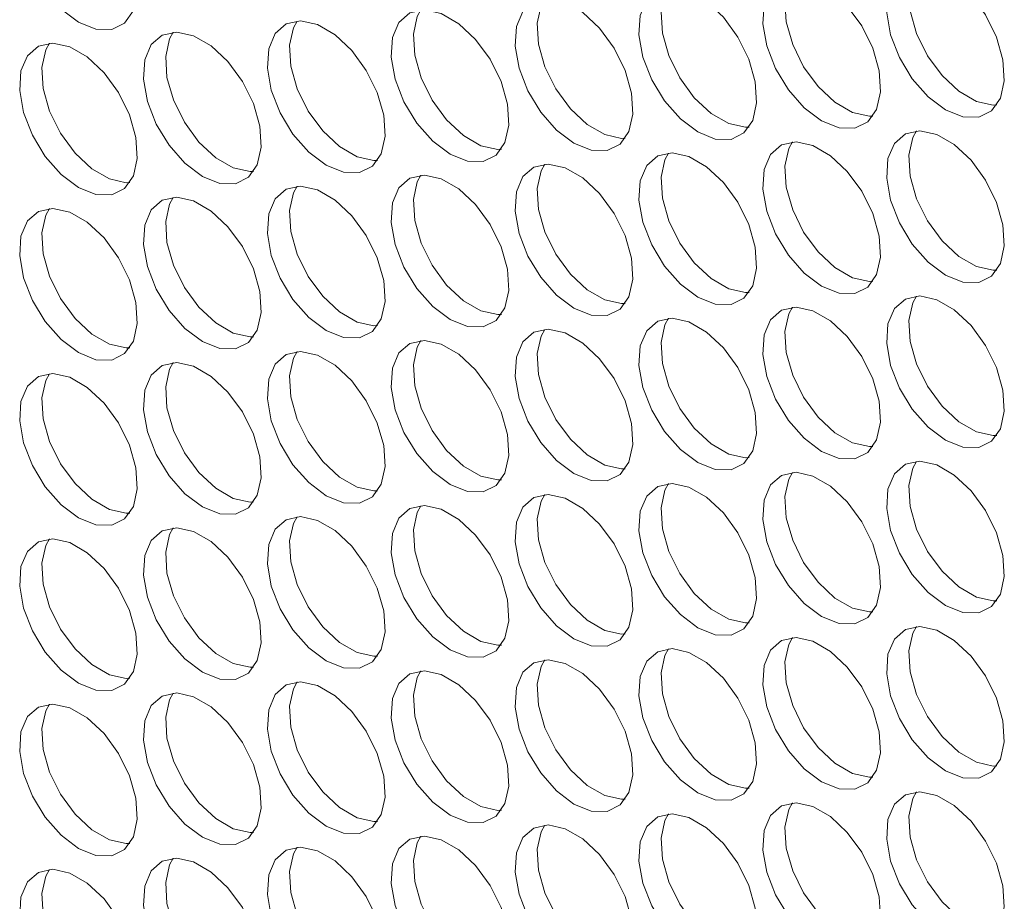
# Model space of a CAD drawing. Units: millimetres. Extents: x 110 to 4365, y 78 to 3023.
# Drawn here: x 3451 to 3498, y 2451 to 2493 of the extents above; entities that cross this region are included whole.
import ezdxf

# ---------------------------------------------------------------- set-up
doc = ezdxf.new("R2010")
doc.units = ezdxf.units.MM
doc.header["$LTSCALE"] = 15

msp = doc.modelspace()

# ---------------------------------------------------------------- linework, layer by layer
at = {"color": 7, "linetype": 'Continuous', "lineweight": 15, "flags": 128}
for points in [[(3454.012, 2493.107), (3454.846, 2492.771), (3455.605, 2492.755), (3456.223, 2493.061), (3456.645, 2493.66), (3456.832, 2494.501), (3456.769, 2495.509), (3456.461, 2496.593), (3455.936, 2497.657), (3455.239, 2498.608), (3454.433, 2499.36), (3453.59, 2499.847), (3452.785, 2500.025), (3452.088, 2499.878), (3451.562, 2499.421), (3451.254, 2498.692), (3451.191, 2497.758), (3451.379, 2496.7), (3451.801, 2495.614), (3452.419, 2494.595), (3453.178, 2493.734), (3454.012, 2493.107)], [(3495.59, 2488.906), (3496.423, 2488.57), (3497.183, 2488.554), (3497.801, 2488.859), (3498.223, 2489.459), (3498.41, 2490.3), (3498.347, 2491.307), (3498.039, 2492.391), (3497.514, 2493.456), (3496.817, 2494.407), (3496.011, 2495.159), (3495.168, 2495.645), (3494.363, 2495.823), (3493.666, 2495.677), (3493.14, 2495.219), (3492.832, 2494.491), (3492.769, 2493.556), (3492.957, 2492.499), (3493.378, 2491.412), (3493.996, 2490.393), (3494.756, 2489.533), (3495.59, 2488.906)], [(3498.048, 2489.138), (3497.878, 2489.133), (3497.072, 2489.312), (3496.229, 2489.798), (3495.423, 2490.55), (3494.727, 2491.501), (3494.201, 2492.566), (3493.893, 2493.65), (3493.83, 2494.657), (3494.018, 2495.498), (3494.192, 2495.819)], [(3489.65, 2488.375), (3490.484, 2488.039), (3491.243, 2488.023), (3491.861, 2488.328), (3492.283, 2488.928), (3492.471, 2489.769), (3492.408, 2490.776), (3492.1, 2491.86), (3491.574, 2492.925), (3490.877, 2493.875), (3490.072, 2494.627), (3489.229, 2495.114), (3488.423, 2495.292), (3487.726, 2495.146), (3487.201, 2494.688), (3486.893, 2493.96), (3486.83, 2493.025), (3487.017, 2491.968), (3487.439, 2490.881), (3488.057, 2489.862), (3488.816, 2489.001), (3489.65, 2488.375)], [(3492.109, 2488.607), (3491.938, 2488.602), (3491.132, 2488.78), (3490.289, 2489.267), (3489.484, 2490.019), (3488.787, 2490.97), (3488.261, 2492.034), (3487.953, 2493.118), (3487.89, 2494.126), (3488.078, 2494.967), (3488.252, 2495.287)], [(3483.71, 2487.844), (3484.544, 2487.507), (3485.304, 2487.491), (3485.922, 2487.797), (3486.343, 2488.396), (3486.531, 2489.237), (3486.468, 2490.245), (3486.16, 2491.329), (3485.634, 2492.393), (3484.938, 2493.344), (3484.132, 2494.096), (3483.289, 2494.583), (3482.483, 2494.761), (3481.787, 2494.615), (3481.261, 2494.157), (3480.953, 2493.428), (3480.89, 2492.494), (3481.077, 2491.436), (3481.499, 2490.35), (3482.117, 2489.331), (3482.877, 2488.47), (3483.71, 2487.844)], [(3486.169, 2488.076), (3485.998, 2488.071), (3485.193, 2488.249), (3484.349, 2488.736), (3483.544, 2489.488), (3482.847, 2490.438), (3482.322, 2491.503), (3482.014, 2492.587), (3481.951, 2493.594), (3482.138, 2494.435), (3482.312, 2494.756)], [(3477.771, 2487.312), (3478.604, 2486.976), (3479.364, 2486.96), (3479.982, 2487.265), (3480.404, 2487.865), (3480.591, 2488.706), (3480.528, 2489.713), (3480.22, 2490.797), (3479.694, 2491.862), (3478.998, 2492.813), (3478.192, 2493.565), (3477.349, 2494.051), (3476.543, 2494.23), (3475.847, 2494.083), (3475.321, 2493.626), (3475.013, 2492.897), (3474.95, 2491.963), (3475.138, 2490.905), (3475.559, 2489.819), (3476.177, 2488.8), (3476.937, 2487.939), (3477.771, 2487.312)], [(3480.229, 2487.544), (3480.059, 2487.54), (3479.253, 2487.718), (3478.41, 2488.204), (3477.604, 2488.956), (3476.908, 2489.907), (3476.382, 2490.972), (3476.074, 2492.056), (3476.011, 2493.063), (3476.198, 2493.904), (3476.373, 2494.225)], [(3471.831, 2486.781), (3472.665, 2486.445), (3473.424, 2486.429), (3474.042, 2486.734), (3474.464, 2487.334), (3474.651, 2488.175), (3474.588, 2489.182), (3474.28, 2490.266), (3473.755, 2491.331), (3473.058, 2492.281), (3472.253, 2493.033), (3471.409, 2493.52), (3470.604, 2493.698), (3469.907, 2493.552), (3469.381, 2493.094), (3469.073, 2492.366), (3469.01, 2491.431), (3469.198, 2490.374), (3469.62, 2489.287), (3470.238, 2488.268), (3470.997, 2487.407), (3471.831, 2486.781)], [(3474.29, 2487.013), (3474.119, 2487.008), (3473.313, 2487.186), (3472.47, 2487.673), (3471.664, 2488.425), (3470.968, 2489.376), (3470.442, 2490.44), (3470.134, 2491.524), (3470.071, 2492.532), (3470.259, 2493.373), (3470.433, 2493.693)], [(3465.891, 2486.25), (3466.725, 2485.913), (3467.485, 2485.897), (3468.103, 2486.203), (3468.524, 2486.803), (3468.712, 2487.643), (3468.649, 2488.651), (3468.341, 2489.735), (3467.815, 2490.799), (3467.118, 2491.75), (3466.313, 2492.502), (3465.47, 2492.989), (3464.664, 2493.167), (3463.967, 2493.021), (3463.442, 2492.563), (3463.134, 2491.834), (3463.071, 2490.9), (3463.258, 2489.842), (3463.68, 2488.756), (3464.298, 2487.737), (3465.058, 2486.876), (3465.891, 2486.25)], [(3468.35, 2486.482), (3468.179, 2486.477), (3467.374, 2486.655), (3466.53, 2487.142), (3465.725, 2487.894), (3465.028, 2488.844), (3464.502, 2489.909), (3464.194, 2490.993), (3464.131, 2492), (3464.319, 2492.841), (3464.493, 2493.162)], [(3459.952, 2485.718), (3460.785, 2485.382), (3461.545, 2485.366), (3462.163, 2485.671), (3462.584, 2486.271), (3462.772, 2487.112), (3462.709, 2488.119), (3462.401, 2489.203), (3461.875, 2490.268), (3461.179, 2491.219), (3460.373, 2491.971), (3459.53, 2492.458), (3458.724, 2492.636), (3458.028, 2492.489), (3457.502, 2492.032), (3457.194, 2491.303), (3457.131, 2490.369), (3457.319, 2489.311), (3457.74, 2488.225), (3458.358, 2487.206), (3459.118, 2486.345), (3459.952, 2485.718)], [(3462.41, 2485.95), (3462.239, 2485.946), (3461.434, 2486.124), (3460.591, 2486.61), (3459.785, 2487.363), (3459.088, 2488.313), (3458.563, 2489.378), (3458.255, 2490.462), (3458.192, 2491.469), (3458.379, 2492.31), (3458.554, 2492.631)], [(3454.012, 2485.187), (3454.846, 2484.851), (3455.605, 2484.835), (3456.223, 2485.14), (3456.645, 2485.74), (3456.832, 2486.581), (3456.769, 2487.588), (3456.461, 2488.672), (3455.936, 2489.737), (3455.239, 2490.687), (3454.433, 2491.439), (3453.59, 2491.926), (3452.785, 2492.104), (3452.088, 2491.958), (3451.562, 2491.5), (3451.254, 2490.772), (3451.191, 2489.837), (3451.379, 2488.78), (3451.801, 2487.693), (3452.419, 2486.674), (3453.178, 2485.813), (3454.012, 2485.187)], [(3456.47, 2485.419), (3456.3, 2485.414), (3455.494, 2485.592), (3454.651, 2486.079), (3453.845, 2486.831), (3453.149, 2487.782), (3452.623, 2488.846), (3452.315, 2489.931), (3452.252, 2490.938), (3452.44, 2491.779), (3452.614, 2492.1)], [(3495.59, 2480.986), (3496.423, 2480.65), (3497.183, 2480.633), (3497.801, 2480.939), (3498.223, 2481.539), (3498.41, 2482.38), (3498.347, 2483.387), (3498.039, 2484.471), (3497.514, 2485.536), (3496.817, 2486.486), (3496.011, 2487.238), (3495.168, 2487.725), (3494.363, 2487.903), (3493.666, 2487.757), (3493.14, 2487.299), (3492.832, 2486.571), (3492.769, 2485.636), (3492.957, 2484.579), (3493.378, 2483.492), (3493.996, 2482.473), (3494.756, 2481.612), (3495.59, 2480.986)], [(3498.048, 2481.218), (3497.878, 2481.213), (3497.072, 2481.391), (3496.229, 2481.878), (3495.423, 2482.63), (3494.727, 2483.581), (3494.201, 2484.645), (3493.893, 2485.729), (3493.83, 2486.737), (3494.018, 2487.577), (3494.192, 2487.898)], [(3489.65, 2480.454), (3490.484, 2480.118), (3491.243, 2480.102), (3491.861, 2480.408), (3492.283, 2481.007), (3492.471, 2481.848), (3492.408, 2482.855), (3492.1, 2483.94), (3491.574, 2485.004), (3490.877, 2485.955), (3490.072, 2486.707), (3489.229, 2487.194), (3488.423, 2487.372), (3487.726, 2487.225), (3487.201, 2486.768), (3486.893, 2486.039), (3486.83, 2485.105), (3487.017, 2484.047), (3487.439, 2482.961), (3488.057, 2481.942), (3488.816, 2481.081), (3489.65, 2480.454)], [(3492.109, 2480.687), (3491.938, 2480.682), (3491.132, 2480.86), (3490.289, 2481.347), (3489.484, 2482.099), (3488.787, 2483.049), (3488.261, 2484.114), (3487.953, 2485.198), (3487.89, 2486.205), (3488.078, 2487.046), (3488.252, 2487.367)], [(3483.71, 2479.923), (3484.544, 2479.587), (3485.304, 2479.571), (3485.922, 2479.876), (3486.343, 2480.476), (3486.531, 2481.317), (3486.468, 2482.324), (3486.16, 2483.408), (3485.634, 2484.473), (3484.938, 2485.424), (3484.132, 2486.176), (3483.289, 2486.662), (3482.483, 2486.84), (3481.787, 2486.694), (3481.261, 2486.236), (3480.953, 2485.508), (3480.89, 2484.573), (3481.077, 2483.516), (3481.499, 2482.429), (3482.117, 2481.41), (3482.877, 2480.549), (3483.71, 2479.923)], [(3486.169, 2480.155), (3485.998, 2480.15), (3485.193, 2480.329), (3484.349, 2480.815), (3483.544, 2481.567), (3482.847, 2482.518), (3482.322, 2483.583), (3482.014, 2484.667), (3481.951, 2485.674), (3482.138, 2486.515), (3482.312, 2486.836)], [(3477.771, 2479.392), (3478.604, 2479.056), (3479.364, 2479.04), (3479.982, 2479.345), (3480.404, 2479.945), (3480.591, 2480.786), (3480.528, 2481.793), (3480.22, 2482.877), (3479.694, 2483.942), (3478.998, 2484.892), (3478.192, 2485.644), (3477.349, 2486.131), (3476.543, 2486.309), (3475.847, 2486.163), (3475.321, 2485.705), (3475.013, 2484.977), (3474.95, 2484.042), (3475.138, 2482.985), (3475.559, 2481.898), (3476.177, 2480.879), (3476.937, 2480.018), (3477.771, 2479.392)], [(3480.229, 2479.624), (3480.059, 2479.619), (3479.253, 2479.797), (3478.41, 2480.284), (3477.604, 2481.036), (3476.908, 2481.987), (3476.382, 2483.051), (3476.074, 2484.135), (3476.011, 2485.143), (3476.198, 2485.983), (3476.373, 2486.304)], [(3471.831, 2478.86), (3472.665, 2478.524), (3473.424, 2478.508), (3474.042, 2478.814), (3474.464, 2479.413), (3474.651, 2480.254), (3474.588, 2481.262), (3474.28, 2482.346), (3473.755, 2483.41), (3473.058, 2484.361), (3472.253, 2485.113), (3471.409, 2485.6), (3470.604, 2485.778), (3469.907, 2485.631), (3469.381, 2485.174), (3469.073, 2484.445), (3469.01, 2483.511), (3469.198, 2482.453), (3469.62, 2481.367), (3470.238, 2480.348), (3470.997, 2479.487), (3471.831, 2478.86)], [(3474.29, 2479.093), (3474.119, 2479.088), (3473.313, 2479.266), (3472.47, 2479.753), (3471.664, 2480.505), (3470.968, 2481.455), (3470.442, 2482.52), (3470.134, 2483.604), (3470.071, 2484.611), (3470.259, 2485.452), (3470.433, 2485.773)], [(3465.891, 2478.329), (3466.725, 2477.993), (3467.485, 2477.977), (3468.103, 2478.282), (3468.524, 2478.882), (3468.712, 2479.723), (3468.649, 2480.73), (3468.341, 2481.814), (3467.815, 2482.879), (3467.118, 2483.83), (3466.313, 2484.582), (3465.47, 2485.068), (3464.664, 2485.246), (3463.967, 2485.1), (3463.442, 2484.642), (3463.134, 2483.914), (3463.071, 2482.979), (3463.258, 2481.922), (3463.68, 2480.835), (3464.298, 2479.816), (3465.058, 2478.956), (3465.891, 2478.329)], [(3468.35, 2478.561), (3468.179, 2478.556), (3467.374, 2478.735), (3466.53, 2479.221), (3465.725, 2479.973), (3465.028, 2480.924), (3464.502, 2481.989), (3464.194, 2483.073), (3464.131, 2484.08), (3464.319, 2484.921), (3464.493, 2485.242)], [(3459.952, 2477.798), (3460.785, 2477.462), (3461.545, 2477.446), (3462.163, 2477.751), (3462.584, 2478.351), (3462.772, 2479.192), (3462.709, 2480.199), (3462.401, 2481.283), (3461.875, 2482.348), (3461.179, 2483.298), (3460.373, 2484.05), (3459.53, 2484.537), (3458.724, 2484.715), (3458.028, 2484.569), (3457.502, 2484.111), (3457.194, 2483.383), (3457.131, 2482.448), (3457.319, 2481.391), (3457.74, 2480.304), (3458.358, 2479.285), (3459.118, 2478.424), (3459.952, 2477.798)], [(3462.41, 2478.03), (3462.239, 2478.025), (3461.434, 2478.203), (3460.591, 2478.69), (3459.785, 2479.442), (3459.088, 2480.393), (3458.563, 2481.457), (3458.255, 2482.541), (3458.192, 2483.549), (3458.379, 2484.39), (3458.554, 2484.71)], [(3454.012, 2477.267), (3454.846, 2476.93), (3455.605, 2476.914), (3456.223, 2477.22), (3456.645, 2477.819), (3456.832, 2478.66), (3456.769, 2479.668), (3456.461, 2480.752), (3455.936, 2481.816), (3455.239, 2482.767), (3454.433, 2483.519), (3453.59, 2484.006), (3452.785, 2484.184), (3452.088, 2484.038), (3451.562, 2483.58), (3451.254, 2482.851), (3451.191, 2481.917), (3451.379, 2480.859), (3451.801, 2479.773), (3452.419, 2478.754), (3453.178, 2477.893), (3454.012, 2477.267)], [(3456.47, 2477.499), (3456.3, 2477.494), (3455.494, 2477.672), (3454.651, 2478.159), (3453.845, 2478.911), (3453.149, 2479.861), (3452.623, 2480.926), (3452.315, 2482.01), (3452.252, 2483.017), (3452.44, 2483.858), (3452.614, 2484.179)], [(3495.59, 2473.065), (3496.423, 2472.729), (3497.183, 2472.713), (3497.801, 2473.018), (3498.223, 2473.618), (3498.41, 2474.459), (3498.347, 2475.466), (3498.039, 2476.55), (3497.514, 2477.615), (3496.817, 2478.566), (3496.011, 2479.318), (3495.168, 2479.804), (3494.363, 2479.983), (3493.666, 2479.836), (3493.14, 2479.379), (3492.832, 2478.65), (3492.769, 2477.716), (3492.957, 2476.658), (3493.378, 2475.572), (3493.996, 2474.553), (3494.756, 2473.692), (3495.59, 2473.065)], [(3498.048, 2473.297), (3497.878, 2473.293), (3497.072, 2473.471), (3496.229, 2473.957), (3495.423, 2474.709), (3494.727, 2475.66), (3494.201, 2476.725), (3493.893, 2477.809), (3493.83, 2478.816), (3494.018, 2479.657), (3494.192, 2479.978)], [(3489.65, 2472.534), (3490.484, 2472.198), (3491.243, 2472.182), (3491.861, 2472.487), (3492.283, 2473.087), (3492.471, 2473.928), (3492.408, 2474.935), (3492.1, 2476.019), (3491.574, 2477.084), (3490.877, 2478.034), (3490.072, 2478.786), (3489.229, 2479.273), (3488.423, 2479.451), (3487.726, 2479.305), (3487.201, 2478.847), (3486.893, 2478.119), (3486.83, 2477.184), (3487.017, 2476.127), (3487.439, 2475.04), (3488.057, 2474.021), (3488.816, 2473.16), (3489.65, 2472.534)], [(3492.109, 2472.766), (3491.938, 2472.761), (3491.132, 2472.939), (3490.289, 2473.426), (3489.484, 2474.178), (3488.787, 2475.129), (3488.261, 2476.193), (3487.953, 2477.278), (3487.89, 2478.285), (3488.078, 2479.126), (3488.252, 2479.446)], [(3483.71, 2472.003), (3484.544, 2471.666), (3485.304, 2471.65), (3485.922, 2471.956), (3486.343, 2472.556), (3486.531, 2473.396), (3486.468, 2474.404), (3486.16, 2475.488), (3485.634, 2476.552), (3484.938, 2477.503), (3484.132, 2478.255), (3483.289, 2478.742), (3482.483, 2478.92), (3481.787, 2478.774), (3481.261, 2478.316), (3480.953, 2477.587), (3480.89, 2476.653), (3481.077, 2475.595), (3481.499, 2474.509), (3482.117, 2473.49), (3482.877, 2472.629), (3483.71, 2472.003)], [(3486.169, 2472.235), (3485.998, 2472.23), (3485.193, 2472.408), (3484.349, 2472.895), (3483.544, 2473.647), (3482.847, 2474.597), (3482.322, 2475.662), (3482.014, 2476.746), (3481.951, 2477.753), (3482.138, 2478.594), (3482.312, 2478.915)], [(3477.771, 2471.471), (3478.604, 2471.135), (3479.364, 2471.119), (3479.982, 2471.424), (3480.404, 2472.024), (3480.591, 2472.865), (3480.528, 2473.872), (3480.22, 2474.957), (3479.694, 2476.021), (3478.998, 2476.972), (3478.192, 2477.724), (3477.349, 2478.211), (3476.543, 2478.389), (3475.847, 2478.242), (3475.321, 2477.785), (3475.013, 2477.056), (3474.95, 2476.122), (3475.138, 2475.064), (3475.559, 2473.978), (3476.177, 2472.959), (3476.937, 2472.098), (3477.771, 2471.471)], [(3480.229, 2471.703), (3480.059, 2471.699), (3479.253, 2471.877), (3478.41, 2472.363), (3477.604, 2473.116), (3476.908, 2474.066), (3476.382, 2475.131), (3476.074, 2476.215), (3476.011, 2477.222), (3476.198, 2478.063), (3476.373, 2478.384)], [(3471.831, 2470.94), (3472.665, 2470.604), (3473.424, 2470.588), (3474.042, 2470.893), (3474.464, 2471.493), (3474.651, 2472.334), (3474.588, 2473.341), (3474.28, 2474.425), (3473.755, 2475.49), (3473.058, 2476.44), (3472.253, 2477.193), (3471.409, 2477.679), (3470.604, 2477.857), (3469.907, 2477.711), (3469.381, 2477.253), (3469.073, 2476.525), (3469.01, 2475.59), (3469.198, 2474.533), (3469.62, 2473.446), (3470.238, 2472.427), (3470.997, 2471.566), (3471.831, 2470.94)], [(3474.29, 2471.172), (3474.119, 2471.167), (3473.313, 2471.345), (3472.47, 2471.832), (3471.664, 2472.584), (3470.968, 2473.535), (3470.442, 2474.599), (3470.134, 2475.684), (3470.071, 2476.691), (3470.259, 2477.532), (3470.433, 2477.853)], [(3465.891, 2470.409), (3466.725, 2470.073), (3467.485, 2470.056), (3468.103, 2470.362), (3468.524, 2470.962), (3468.712, 2471.803), (3468.649, 2472.81), (3468.341, 2473.894), (3467.815, 2474.959), (3467.118, 2475.909), (3466.313, 2476.661), (3465.47, 2477.148), (3464.664, 2477.326), (3463.967, 2477.18), (3463.442, 2476.722), (3463.134, 2475.994), (3463.071, 2475.059), (3463.258, 2474.002), (3463.68, 2472.915), (3464.298, 2471.896), (3465.058, 2471.035), (3465.891, 2470.409)], [(3468.35, 2470.641), (3468.179, 2470.636), (3467.374, 2470.814), (3466.53, 2471.301), (3465.725, 2472.053), (3465.028, 2473.004), (3464.502, 2474.068), (3464.194, 2475.152), (3464.131, 2476.16), (3464.319, 2477), (3464.493, 2477.321)], [(3459.952, 2469.877), (3460.785, 2469.541), (3461.545, 2469.525), (3462.163, 2469.831), (3462.584, 2470.43), (3462.772, 2471.271), (3462.709, 2472.278), (3462.401, 2473.363), (3461.875, 2474.427), (3461.179, 2475.378), (3460.373, 2476.13), (3459.53, 2476.617), (3458.724, 2476.795), (3458.028, 2476.648), (3457.502, 2476.191), (3457.194, 2475.462), (3457.131, 2474.528), (3457.319, 2473.47), (3457.74, 2472.384), (3458.358, 2471.365), (3459.118, 2470.504), (3459.952, 2469.877)], [(3462.41, 2470.11), (3462.239, 2470.105), (3461.434, 2470.283), (3460.591, 2470.77), (3459.785, 2471.522), (3459.088, 2472.472), (3458.563, 2473.537), (3458.255, 2474.621), (3458.192, 2475.628), (3458.379, 2476.469), (3458.554, 2476.79)], [(3454.012, 2469.346), (3454.846, 2469.01), (3455.605, 2468.994), (3456.223, 2469.299), (3456.645, 2469.899), (3456.832, 2470.74), (3456.769, 2471.747), (3456.461, 2472.831), (3455.936, 2473.896), (3455.239, 2474.847), (3454.433, 2475.599), (3453.59, 2476.085), (3452.785, 2476.263), (3452.088, 2476.117), (3451.562, 2475.659), (3451.254, 2474.931), (3451.191, 2473.996), (3451.379, 2472.939), (3451.801, 2471.852), (3452.419, 2470.833), (3453.178, 2469.972), (3454.012, 2469.346)], [(3456.47, 2469.578), (3456.3, 2469.573), (3455.494, 2469.752), (3454.651, 2470.238), (3453.845, 2470.99), (3453.149, 2471.941), (3452.623, 2473.006), (3452.315, 2474.09), (3452.252, 2475.097), (3452.44, 2475.938), (3452.614, 2476.259)], [(3495.59, 2465.145), (3496.423, 2464.809), (3497.183, 2464.793), (3497.801, 2465.098), (3498.223, 2465.698), (3498.41, 2466.539), (3498.347, 2467.546), (3498.039, 2468.63), (3497.514, 2469.695), (3496.817, 2470.645), (3496.011, 2471.397), (3495.168, 2471.884), (3494.363, 2472.062), (3493.666, 2471.916), (3493.14, 2471.458), (3492.832, 2470.73), (3492.769, 2469.795), (3492.957, 2468.738), (3493.378, 2467.651), (3493.996, 2466.632), (3494.756, 2465.771), (3495.59, 2465.145)], [(3498.048, 2465.377), (3497.878, 2465.372), (3497.072, 2465.55), (3496.229, 2466.037), (3495.423, 2466.789), (3494.727, 2467.74), (3494.201, 2468.804), (3493.893, 2469.888), (3493.83, 2470.896), (3494.018, 2471.736), (3494.192, 2472.057)], [(3489.65, 2464.614), (3490.484, 2464.277), (3491.243, 2464.261), (3491.861, 2464.567), (3492.283, 2465.166), (3492.471, 2466.007), (3492.408, 2467.015), (3492.1, 2468.099), (3491.574, 2469.163), (3490.877, 2470.114), (3490.072, 2470.866), (3489.229, 2471.353), (3488.423, 2471.531), (3487.726, 2471.385), (3487.201, 2470.927), (3486.893, 2470.198), (3486.83, 2469.264), (3487.017, 2468.206), (3487.439, 2467.12), (3488.057, 2466.101), (3488.816, 2465.24), (3489.65, 2464.614)], [(3492.109, 2464.846), (3491.938, 2464.841), (3491.132, 2465.019), (3490.289, 2465.506), (3489.484, 2466.258), (3488.787, 2467.208), (3488.261, 2468.273), (3487.953, 2469.357), (3487.89, 2470.364), (3488.078, 2471.205), (3488.252, 2471.526)], [(3483.71, 2464.082), (3484.544, 2463.746), (3485.304, 2463.73), (3485.922, 2464.035), (3486.343, 2464.635), (3486.531, 2465.476), (3486.468, 2466.483), (3486.16, 2467.567), (3485.634, 2468.632), (3484.938, 2469.583), (3484.132, 2470.335), (3483.289, 2470.821), (3482.483, 2471), (3481.787, 2470.853), (3481.261, 2470.395), (3480.953, 2469.667), (3480.89, 2468.733), (3481.077, 2467.675), (3481.499, 2466.589), (3482.117, 2465.57), (3482.877, 2464.709), (3483.71, 2464.082)], [(3486.169, 2464.314), (3485.998, 2464.31), (3485.193, 2464.488), (3484.349, 2464.974), (3483.544, 2465.726), (3482.847, 2466.677), (3482.322, 2467.742), (3482.014, 2468.826), (3481.951, 2469.833), (3482.138, 2470.674), (3482.312, 2470.995)], [(3477.771, 2463.551), (3478.604, 2463.215), (3479.364, 2463.199), (3479.982, 2463.504), (3480.404, 2464.104), (3480.591, 2464.945), (3480.528, 2465.952), (3480.22, 2467.036), (3479.694, 2468.101), (3478.998, 2469.051), (3478.192, 2469.803), (3477.349, 2470.29), (3476.543, 2470.468), (3475.847, 2470.322), (3475.321, 2469.864), (3475.013, 2469.136), (3474.95, 2468.201), (3475.138, 2467.144), (3475.559, 2466.057), (3476.177, 2465.038), (3476.937, 2464.177), (3477.771, 2463.551)], [(3480.229, 2463.783), (3480.059, 2463.778), (3479.253, 2463.956), (3478.41, 2464.443), (3477.604, 2465.195), (3476.908, 2466.146), (3476.382, 2467.21), (3476.074, 2468.294), (3476.011, 2469.302), (3476.198, 2470.143), (3476.373, 2470.463)], [(3471.831, 2463.02), (3472.665, 2462.683), (3473.424, 2462.667), (3474.042, 2462.973), (3474.464, 2463.573), (3474.651, 2464.413), (3474.588, 2465.421), (3474.28, 2466.505), (3473.755, 2467.569), (3473.058, 2468.52), (3472.253, 2469.272), (3471.409, 2469.759), (3470.604, 2469.937), (3469.907, 2469.791), (3469.381, 2469.333), (3469.073, 2468.604), (3469.01, 2467.67), (3469.198, 2466.612), (3469.62, 2465.526), (3470.238, 2464.507), (3470.997, 2463.646), (3471.831, 2463.02)], [(3474.29, 2463.252), (3474.119, 2463.247), (3473.313, 2463.425), (3472.47, 2463.912), (3471.664, 2464.664), (3470.968, 2465.614), (3470.442, 2466.679), (3470.134, 2467.763), (3470.071, 2468.77), (3470.259, 2469.611), (3470.433, 2469.932)], [(3465.891, 2462.488), (3466.725, 2462.152), (3467.485, 2462.136), (3468.103, 2462.441), (3468.524, 2463.041), (3468.712, 2463.882), (3468.649, 2464.889), (3468.341, 2465.973), (3467.815, 2467.038), (3467.118, 2467.989), (3466.313, 2468.741), (3465.47, 2469.227), (3464.664, 2469.406), (3463.967, 2469.259), (3463.442, 2468.802), (3463.134, 2468.073), (3463.071, 2467.139), (3463.258, 2466.081), (3463.68, 2464.995), (3464.298, 2463.976), (3465.058, 2463.115), (3465.891, 2462.488)], [(3468.35, 2462.72), (3468.179, 2462.716), (3467.374, 2462.894), (3466.53, 2463.38), (3465.725, 2464.132), (3465.028, 2465.083), (3464.502, 2466.148), (3464.194, 2467.232), (3464.131, 2468.239), (3464.319, 2469.08), (3464.493, 2469.401)], [(3459.952, 2461.957), (3460.785, 2461.621), (3461.545, 2461.605), (3462.163, 2461.91), (3462.584, 2462.51), (3462.772, 2463.351), (3462.709, 2464.358), (3462.401, 2465.442), (3461.875, 2466.507), (3461.179, 2467.457), (3460.373, 2468.209), (3459.53, 2468.696), (3458.724, 2468.874), (3458.028, 2468.728), (3457.502, 2468.27), (3457.194, 2467.542), (3457.131, 2466.607), (3457.319, 2465.55), (3457.74, 2464.463), (3458.358, 2463.444), (3459.118, 2462.583), (3459.952, 2461.957)], [(3462.41, 2462.189), (3462.239, 2462.184), (3461.434, 2462.362), (3460.591, 2462.849), (3459.785, 2463.601), (3459.088, 2464.552), (3458.563, 2465.616), (3458.255, 2466.701), (3458.192, 2467.708), (3458.379, 2468.549), (3458.554, 2468.869)], [(3454.012, 2461.426), (3454.846, 2461.089), (3455.605, 2461.073), (3456.223, 2461.379), (3456.645, 2461.979), (3456.832, 2462.819), (3456.769, 2463.827), (3456.461, 2464.911), (3455.936, 2465.975), (3455.239, 2466.926), (3454.433, 2467.678), (3453.59, 2468.165), (3452.785, 2468.343), (3452.088, 2468.197), (3451.562, 2467.739), (3451.254, 2467.01), (3451.191, 2466.076), (3451.379, 2465.018), (3451.801, 2463.932), (3452.419, 2462.913), (3453.178, 2462.052), (3454.012, 2461.426)], [(3456.47, 2461.658), (3456.3, 2461.653), (3455.494, 2461.831), (3454.651, 2462.318), (3453.845, 2463.07), (3453.149, 2464.02), (3452.623, 2465.085), (3452.315, 2466.169), (3452.252, 2467.176), (3452.44, 2468.017), (3452.614, 2468.338)], [(3495.59, 2457.224), (3496.423, 2456.888), (3497.183, 2456.872), (3497.801, 2457.178), (3498.223, 2457.777), (3498.41, 2458.618), (3498.347, 2459.625), (3498.039, 2460.71), (3497.514, 2461.774), (3496.817, 2462.725), (3496.011, 2463.477), (3495.168, 2463.964), (3494.363, 2464.142), (3493.666, 2463.995), (3493.14, 2463.538), (3492.832, 2462.809), (3492.769, 2461.875), (3492.957, 2460.817), (3493.378, 2459.731), (3493.996, 2458.712), (3494.756, 2457.851), (3495.59, 2457.224)], [(3498.048, 2457.456), (3497.878, 2457.452), (3497.072, 2457.63), (3496.229, 2458.117), (3495.423, 2458.869), (3494.727, 2459.819), (3494.201, 2460.884), (3493.893, 2461.968), (3493.83, 2462.975), (3494.018, 2463.816), (3494.192, 2464.137)], [(3489.65, 2456.693), (3490.484, 2456.357), (3491.243, 2456.341), (3491.861, 2456.646), (3492.283, 2457.246), (3492.471, 2458.087), (3492.408, 2459.094), (3492.1, 2460.178), (3491.574, 2461.243), (3490.877, 2462.193), (3490.072, 2462.946), (3489.229, 2463.432), (3488.423, 2463.61), (3487.726, 2463.464), (3487.201, 2463.006), (3486.893, 2462.278), (3486.83, 2461.343), (3487.017, 2460.286), (3487.439, 2459.199), (3488.057, 2458.18), (3488.816, 2457.319), (3489.65, 2456.693)], [(3492.109, 2456.925), (3491.938, 2456.92), (3491.132, 2457.098), (3490.289, 2457.585), (3489.484, 2458.337), (3488.787, 2459.288), (3488.261, 2460.353), (3487.953, 2461.437), (3487.89, 2462.444), (3488.078, 2463.285), (3488.252, 2463.606)], [(3483.71, 2456.162), (3484.544, 2455.826), (3485.304, 2455.809), (3485.922, 2456.115), (3486.343, 2456.715), (3486.531, 2457.556), (3486.468, 2458.563), (3486.16, 2459.647), (3485.634, 2460.712), (3484.938, 2461.662), (3484.132, 2462.414), (3483.289, 2462.901), (3482.483, 2463.079), (3481.787, 2462.933), (3481.261, 2462.475), (3480.953, 2461.747), (3480.89, 2460.812), (3481.077, 2459.755), (3481.499, 2458.668), (3482.117, 2457.649), (3482.877, 2456.788), (3483.71, 2456.162)], [(3486.169, 2456.394), (3485.998, 2456.389), (3485.193, 2456.567), (3484.349, 2457.054), (3483.544, 2457.806), (3482.847, 2458.757), (3482.322, 2459.821), (3482.014, 2460.905), (3481.951, 2461.913), (3482.138, 2462.753), (3482.312, 2463.074)], [(3477.771, 2455.63), (3478.604, 2455.294), (3479.364, 2455.278), (3479.982, 2455.584), (3480.404, 2456.183), (3480.591, 2457.024), (3480.528, 2458.032), (3480.22, 2459.116), (3479.694, 2460.18), (3478.998, 2461.131), (3478.192, 2461.883), (3477.349, 2462.37), (3476.543, 2462.548), (3475.847, 2462.401), (3475.321, 2461.944), (3475.013, 2461.215), (3474.95, 2460.281), (3475.138, 2459.223), (3475.559, 2458.137), (3476.177, 2457.118), (3476.937, 2456.257), (3477.771, 2455.63)], [(3480.229, 2455.863), (3480.059, 2455.858), (3479.253, 2456.036), (3478.41, 2456.523), (3477.604, 2457.275), (3476.908, 2458.225), (3476.382, 2459.29), (3476.074, 2460.374), (3476.011, 2461.381), (3476.198, 2462.222), (3476.373, 2462.543)], [(3471.831, 2455.099), (3472.665, 2454.763), (3473.424, 2454.747), (3474.042, 2455.052), (3474.464, 2455.652), (3474.651, 2456.493), (3474.588, 2457.5), (3474.28, 2458.584), (3473.755, 2459.649), (3473.058, 2460.6), (3472.253, 2461.352), (3471.409, 2461.838), (3470.604, 2462.016), (3469.907, 2461.87), (3469.381, 2461.412), (3469.073, 2460.684), (3469.01, 2459.749), (3469.198, 2458.692), (3469.62, 2457.605), (3470.238, 2456.586), (3470.997, 2455.726), (3471.831, 2455.099)], [(3474.29, 2455.331), (3474.119, 2455.326), (3473.313, 2455.505), (3472.47, 2455.991), (3471.664, 2456.743), (3470.968, 2457.694), (3470.442, 2458.759), (3470.134, 2459.843), (3470.071, 2460.85), (3470.259, 2461.691), (3470.433, 2462.012)], [(3465.891, 2454.568), (3466.725, 2454.232), (3467.485, 2454.216), (3468.103, 2454.521), (3468.524, 2455.121), (3468.712, 2455.962), (3468.649, 2456.969), (3468.341, 2458.053), (3467.815, 2459.118), (3467.118, 2460.068), (3466.313, 2460.82), (3465.47, 2461.307), (3464.664, 2461.485), (3463.967, 2461.339), (3463.442, 2460.881), (3463.134, 2460.153), (3463.071, 2459.218), (3463.258, 2458.161), (3463.68, 2457.074), (3464.298, 2456.055), (3465.058, 2455.194), (3465.891, 2454.568)], [(3468.35, 2454.8), (3468.179, 2454.795), (3467.374, 2454.973), (3466.53, 2455.46), (3465.725, 2456.212), (3465.028, 2457.163), (3464.502, 2458.227), (3464.194, 2459.311), (3464.131, 2460.319), (3464.319, 2461.16), (3464.493, 2461.48)], [(3459.952, 2454.037), (3460.785, 2453.7), (3461.545, 2453.684), (3462.163, 2453.99), (3462.584, 2454.589), (3462.772, 2455.43), (3462.709, 2456.438), (3462.401, 2457.522), (3461.875, 2458.586), (3461.179, 2459.537), (3460.373, 2460.289), (3459.53, 2460.776), (3458.724, 2460.954), (3458.028, 2460.808), (3457.502, 2460.35), (3457.194, 2459.621), (3457.131, 2458.687), (3457.319, 2457.629), (3457.74, 2456.543), (3458.358, 2455.524), (3459.118, 2454.663), (3459.952, 2454.037)], [(3462.41, 2454.269), (3462.239, 2454.264), (3461.434, 2454.442), (3460.591, 2454.929), (3459.785, 2455.681), (3459.088, 2456.631), (3458.563, 2457.696), (3458.255, 2458.78), (3458.192, 2459.787), (3458.379, 2460.628), (3458.554, 2460.949)], [(3454.012, 2453.505), (3454.846, 2453.169), (3455.605, 2453.153), (3456.223, 2453.458), (3456.645, 2454.058), (3456.832, 2454.899), (3456.769, 2455.906), (3456.461, 2456.99), (3455.936, 2458.055), (3455.239, 2459.006), (3454.433, 2459.758), (3453.59, 2460.244), (3452.785, 2460.423), (3452.088, 2460.276), (3451.562, 2459.819), (3451.254, 2459.09), (3451.191, 2458.156), (3451.379, 2457.098), (3451.801, 2456.012), (3452.419, 2454.993), (3453.178, 2454.132), (3454.012, 2453.505)], [(3456.47, 2453.737), (3456.3, 2453.733), (3455.494, 2453.911), (3454.651, 2454.397), (3453.845, 2455.149), (3453.149, 2456.1), (3452.623, 2457.165), (3452.315, 2458.249), (3452.252, 2459.256), (3452.44, 2460.097), (3452.614, 2460.418)], [(3495.59, 2449.304), (3496.423, 2448.968), (3497.183, 2448.952), (3497.801, 2449.257), (3498.223, 2449.857), (3498.41, 2450.698), (3498.347, 2451.705), (3498.039, 2452.789), (3497.514, 2453.854), (3496.817, 2454.804), (3496.011, 2455.556), (3495.168, 2456.043), (3494.363, 2456.221), (3493.666, 2456.075), (3493.14, 2455.617), (3492.832, 2454.889), (3492.769, 2453.954), (3492.957, 2452.897), (3493.378, 2451.81), (3493.996, 2450.791), (3494.756, 2449.93), (3495.59, 2449.304)], [(3498.048, 2449.536), (3497.878, 2449.531), (3497.072, 2449.709), (3496.229, 2450.196), (3495.423, 2450.948), (3494.727, 2451.899), (3494.201, 2452.963), (3493.893, 2454.047), (3493.83, 2455.055), (3494.018, 2455.896), (3494.192, 2456.216)], [(3489.65, 2448.773), (3490.484, 2448.436), (3491.243, 2448.42), (3491.861, 2448.726), (3492.283, 2449.326), (3492.471, 2450.166), (3492.408, 2451.174), (3492.1, 2452.258), (3491.574, 2453.322), (3490.877, 2454.273), (3490.072, 2455.025), (3489.229, 2455.512), (3488.423, 2455.69), (3487.726, 2455.544), (3487.201, 2455.086), (3486.893, 2454.357), (3486.83, 2453.423), (3487.017, 2452.365), (3487.439, 2451.279), (3488.057, 2450.26), (3488.816, 2449.399), (3489.65, 2448.773)], [(3492.109, 2449.005), (3491.938, 2449), (3491.132, 2449.178), (3490.289, 2449.665), (3489.484, 2450.417), (3488.787, 2451.367), (3488.261, 2452.432), (3487.953, 2453.516), (3487.89, 2454.523), (3488.078, 2455.364), (3488.252, 2455.685)], [(3483.71, 2448.241), (3484.544, 2447.905), (3485.304, 2447.889), (3485.922, 2448.194), (3486.343, 2448.794), (3486.531, 2449.635), (3486.468, 2450.642), (3486.16, 2451.726), (3485.634, 2452.791), (3484.938, 2453.742), (3484.132, 2454.494), (3483.289, 2454.981), (3482.483, 2455.159), (3481.787, 2455.012), (3481.261, 2454.555), (3480.953, 2453.826), (3480.89, 2452.892), (3481.077, 2451.834), (3481.499, 2450.748), (3482.117, 2449.729), (3482.877, 2448.868), (3483.71, 2448.241)], [(3486.169, 2448.473), (3485.998, 2448.469), (3485.193, 2448.647), (3484.349, 2449.133), (3483.544, 2449.886), (3482.847, 2450.836), (3482.322, 2451.901), (3482.014, 2452.985), (3481.951, 2453.992), (3482.138, 2454.833), (3482.312, 2455.154)], [(3477.771, 2447.71), (3478.604, 2447.374), (3479.364, 2447.358), (3479.982, 2447.663), (3480.404, 2448.263), (3480.591, 2449.104), (3480.528, 2450.111), (3480.22, 2451.195), (3479.694, 2452.26), (3478.998, 2453.21), (3478.192, 2453.962), (3477.349, 2454.449), (3476.543, 2454.627), (3475.847, 2454.481), (3475.321, 2454.023), (3475.013, 2453.295), (3474.95, 2452.36), (3475.138, 2451.303), (3475.559, 2450.216), (3476.177, 2449.197), (3476.937, 2448.336), (3477.771, 2447.71)], [(3480.229, 2447.942), (3480.059, 2447.937), (3479.253, 2448.115), (3478.41, 2448.602), (3477.604, 2449.354), (3476.908, 2450.305), (3476.382, 2451.369), (3476.074, 2452.454), (3476.011, 2453.461), (3476.198, 2454.302), (3476.373, 2454.623)], [(3471.831, 2447.179), (3472.665, 2446.843), (3473.424, 2446.826), (3474.042, 2447.132), (3474.464, 2447.732), (3474.651, 2448.573), (3474.588, 2449.58), (3474.28, 2450.664), (3473.755, 2451.729), (3473.058, 2452.679), (3472.253, 2453.431), (3471.409, 2453.918), (3470.604, 2454.096), (3469.907, 2453.95), (3469.381, 2453.492), (3469.073, 2452.764), (3469.01, 2451.829), (3469.198, 2450.772), (3469.62, 2449.685), (3470.238, 2448.666), (3470.997, 2447.805), (3471.831, 2447.179)], [(3474.29, 2447.411), (3474.119, 2447.406), (3473.313, 2447.584), (3472.47, 2448.071), (3471.664, 2448.823), (3470.968, 2449.773), (3470.442, 2450.838), (3470.134, 2451.922), (3470.071, 2452.929), (3470.259, 2453.77), (3470.433, 2454.091)], [(3465.891, 2446.647), (3466.725, 2446.311), (3467.485, 2446.295), (3468.103, 2446.601), (3468.524, 2447.2), (3468.712, 2448.041), (3468.649, 2449.048), (3468.341, 2450.133), (3467.815, 2451.197), (3467.118, 2452.148), (3466.313, 2452.9), (3465.47, 2453.387), (3464.664, 2453.565), (3463.967, 2453.418), (3463.442, 2452.961), (3463.134, 2452.232), (3463.071, 2451.298), (3463.258, 2450.24), (3463.68, 2449.154), (3464.298, 2448.135), (3465.058, 2447.274), (3465.891, 2446.647)], [(3468.35, 2446.879), (3468.179, 2446.875), (3467.374, 2447.053), (3466.53, 2447.54), (3465.725, 2448.292), (3465.028, 2449.242), (3464.502, 2450.307), (3464.194, 2451.391), (3464.131, 2452.398), (3464.319, 2453.239), (3464.493, 2453.56)], [(3459.952, 2446.116), (3460.785, 2445.78), (3461.545, 2445.764), (3462.163, 2446.069), (3462.584, 2446.669), (3462.772, 2447.51), (3462.709, 2448.517), (3462.401, 2449.601), (3461.875, 2450.666), (3461.179, 2451.616), (3460.373, 2452.369), (3459.53, 2452.855), (3458.724, 2453.033), (3458.028, 2452.887), (3457.502, 2452.429), (3457.194, 2451.701), (3457.131, 2450.766), (3457.319, 2449.709), (3457.74, 2448.622), (3458.358, 2447.603), (3459.118, 2446.742), (3459.952, 2446.116)], [(3462.41, 2446.348), (3462.239, 2446.343), (3461.434, 2446.522), (3460.591, 2447.008), (3459.785, 2447.76), (3459.088, 2448.711), (3458.563, 2449.776), (3458.255, 2450.86), (3458.192, 2451.867), (3458.379, 2452.708), (3458.554, 2453.029)], [(3454.012, 2445.585), (3454.846, 2445.249), (3455.605, 2445.232), (3456.223, 2445.538), (3456.645, 2446.138), (3456.832, 2446.979), (3456.769, 2447.986), (3456.461, 2449.07), (3455.936, 2450.135), (3455.239, 2451.085), (3454.433, 2451.837), (3453.59, 2452.324), (3452.785, 2452.502), (3452.088, 2452.356), (3451.562, 2451.898), (3451.254, 2451.17), (3451.191, 2450.235), (3451.379, 2449.178), (3451.801, 2448.091), (3452.419, 2447.072), (3453.178, 2446.211), (3454.012, 2445.585)], [(3456.47, 2445.817), (3456.3, 2445.812), (3455.494, 2445.99), (3454.651, 2446.477), (3453.845, 2447.229), (3453.149, 2448.18), (3452.623, 2449.244), (3452.315, 2450.328), (3452.252, 2451.336), (3452.44, 2452.176), (3452.614, 2452.497)]]:
    msp.add_lwpolyline(points, dxfattribs=at)

doc.saveas('drawing.dxf')
